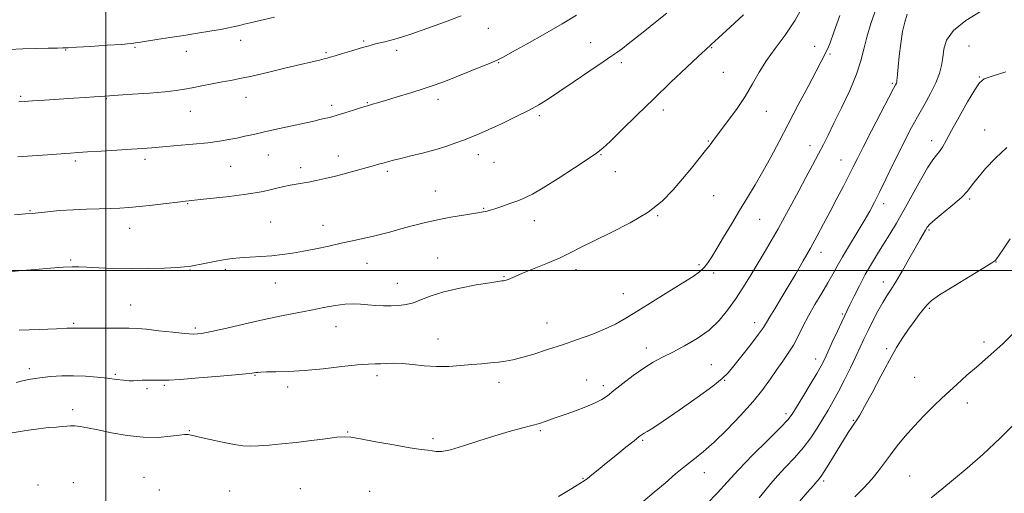
# Model space of a CAD drawing. Extents: x 2124800 to 2127700, y 292300 to 295200.
# Drawn here: x 2125969 to 2126326, y 294419 to 294591 of the extents above; entities that cross this region are included whole.
import ezdxf

# ---------------------------------------------------------------- set-up
doc = ezdxf.new("R2010")
doc.units = 0
doc.header["$MEASUREMENT"] = 0
for name, color, linetype, lineweight in [('CONTOUR INDEX', 41, 'Continuous', 13), ('CONTOUR INTERMEDIATE', 44, 'Continuous', 0), ('GRID LINE', 7, 'Continuous', 0), ('SPOT ELEVATION DTM', 2, 'Continuous', 13)]:
    doc.layers.add(name, color=color, linetype=linetype, lineweight=lineweight)

msp = doc.modelspace()

# ---------------------------------------------------------------- linework, layer by layer
at = {"layer": 'CONTOUR INDEX', "flags": 128}
for points, elevation in [([(2125965.978, 294499.738), (2125969.62, 294500.004), (2125974.56, 294500.413), (2125979.949, 294500.87), (2125984.617, 294501.237), (2125987.784, 294501.404), (2125990.242, 294501.385), (2125993.176, 294501.227), (2125997.494, 294500.983), (2126002.989, 294500.754), (2126009.181, 294500.647), (2126015.54, 294500.736), (2126021.354, 294500.947), (2126025.863, 294501.169), (2126028.607, 294501.329), (2126030.326, 294501.504), (2126032.057, 294501.806), (2126034.577, 294502.31), (2126037.611, 294502.929), (2126040.626, 294503.533), (2126043.251, 294504.022), (2126045.776, 294504.394), (2126048.66, 294504.674), (2126052.216, 294504.893), (2126056.195, 294505.11), (2126060.203, 294505.391), (2126063.965, 294505.793), (2126067.681, 294506.345), (2126071.668, 294507.064), (2126076.129, 294507.952), (2126080.812, 294508.931), (2126085.348, 294509.902), (2126089.454, 294510.791), (2126093.169, 294511.618), (2126096.618, 294512.423), (2126099.936, 294513.249), (2126103.311, 294514.135), (2126106.948, 294515.12), (2126111.001, 294516.22), (2126115.444, 294517.362), (2126120.205, 294518.452), (2126125.123, 294519.405), (2126129.686, 294520.18), (2126133.29, 294520.745), (2126135.525, 294521.089), (2126136.737, 294521.285), (2126137.467, 294521.425), (2126138.209, 294521.602), (2126139.293, 294521.914), (2126141.008, 294522.46), (2126143.511, 294523.296), (2126146.446, 294524.312), (2126149.326, 294525.357), (2126151.882, 294526.387), (2126154.702, 294527.793), (2126158.59, 294530.071), (2126163.986, 294533.477), (2126169.859, 294537.292), (2126174.814, 294540.554), (2126177.919, 294542.651), (2126180.106, 294544.377), (2126182.771, 294546.874), (2126186.976, 294550.986), (2126192.456, 294556.363), (2126198.61, 294562.358), (2126204.825, 294568.328), (2126210.431, 294573.646), (2126214.742, 294577.694), (2126217.408, 294580.164), (2126219.416, 294581.992), (2126222.086, 294584.428), (2126226.299, 294588.312), (2126231.176, 294592.852)], 1030), ([(2126194.72, 294416.283), (2126198.721, 294419.559), (2126202.713, 294422.933), (2126206.546, 294426.206), (2126210.094, 294429.158), (2126213.329, 294431.715), (2126216.63, 294434.363), (2126220.475, 294437.733), (2126225.139, 294442.234), (2126230.095, 294447.38), (2126234.614, 294452.465), (2126238.149, 294456.923), (2126240.883, 294460.754), (2126243.18, 294464.101), (2126245.336, 294467.117), (2126247.374, 294469.999), (2126249.249, 294472.955), (2126250.96, 294476.165), (2126252.69, 294479.688), (2126254.664, 294483.554), (2126257.014, 294487.724), (2126259.478, 294491.877), (2126261.698, 294495.623), (2126263.454, 294498.739), (2126265.064, 294501.675), (2126266.985, 294505.05), (2126269.515, 294509.264), (2126272.316, 294513.845), (2126274.89, 294518.105), (2126276.897, 294521.591), (2126278.611, 294524.814), (2126280.463, 294528.521), (2126282.757, 294533.218), (2126285.306, 294538.451), (2126287.797, 294543.526), (2126290.008, 294547.931), (2126292.076, 294551.897), (2126294.229, 294555.835), (2126296.598, 294560.032), (2126298.931, 294564.26), (2126300.877, 294568.163), (2126302.178, 294571.495), (2126302.936, 294574.45), (2126303.345, 294577.331), (2126303.703, 294580.39), (2126304.737, 294583.666), (2126307.281, 294587.148), (2126311.772, 294590.744), (2126317.07, 294594.046)], 1020), ([(2126299.088, 294417.581), (2126302.983, 294420.671), (2126307.296, 294424.168), (2126312.224, 294428.325), (2126317.861, 294433.332), (2126324.275, 294439.36), (2126331.328, 294446.33)], 1010)]:
    msp.add_lwpolyline(points, dxfattribs=dict(at, elevation=elevation))
at = {"layer": 'CONTOUR INTERMEDIATE', "flags": 128}
for points, elevation in [([(2125966.082, 294441.13), (2125971.197, 294441.937), (2125975.639, 294442.603), (2125979.258, 294443.018), (2125982.1, 294443.251), (2125984.26, 294443.416), (2125985.875, 294443.592), (2125987.255, 294443.723), (2125988.752, 294443.719), (2125990.708, 294443.498), (2125993.422, 294443.016), (2125997.181, 294442.24), (2126002.125, 294441.199), (2126007.799, 294440.181), (2126013.601, 294439.538), (2126018.964, 294439.509), (2126023.476, 294439.872), (2126026.763, 294440.294), (2126028.611, 294440.511), (2126029.445, 294440.542), (2126029.848, 294440.48), (2126030.392, 294440.376), (2126031.6, 294440.133), (2126033.98, 294439.611), (2126037.793, 294438.745), (2126042.3, 294437.747), (2126046.514, 294436.904), (2126049.74, 294436.435), (2126052.449, 294436.306), (2126055.406, 294436.416), (2126059.214, 294436.686), (2126063.826, 294437.099), (2126069.034, 294437.66), (2126074.541, 294438.345), (2126079.708, 294439.022), (2126083.807, 294439.534), (2126086.476, 294439.74), (2126088.815, 294439.568), (2126092.289, 294438.962), (2126097.851, 294437.931), (2126104.388, 294436.741), (2126110.274, 294435.721), (2126114.275, 294435.115), (2126116.72, 294434.811), (2126118.331, 294434.607), (2126119.813, 294434.395), (2126121.808, 294434.422), (2126124.943, 294435.023), (2126129.604, 294436.406), (2126135.225, 294438.252), (2126140.997, 294440.112), (2126146.236, 294441.629), (2126150.73, 294442.813), (2126154.391, 294443.764), (2126157.185, 294444.572), (2126159.303, 294445.268), (2126160.995, 294445.87), (2126162.541, 294446.422), (2126164.339, 294447.06), (2126166.823, 294447.945), (2126170.223, 294449.174), (2126173.979, 294450.593), (2126177.333, 294451.983), (2126179.776, 294453.224), (2126181.803, 294454.589), (2126184.163, 294456.447), (2126187.388, 294459.018), (2126191.165, 294461.922), (2126194.965, 294464.629), (2126198.42, 294466.764), (2126201.791, 294468.563), (2126205.496, 294470.417), (2126209.799, 294472.651), (2126214.348, 294475.318), (2126218.634, 294478.407), (2126222.275, 294481.889), (2126225.382, 294485.675), (2126228.193, 294489.662), (2126230.906, 294493.76), (2126233.558, 294497.934), (2126236.149, 294502.162), (2126238.682, 294506.432), (2126241.176, 294510.761), (2126243.657, 294515.171), (2126246.147, 294519.681), (2126248.658, 294524.294), (2126251.198, 294529.006), (2126253.749, 294533.764), (2126256.173, 294538.314), (2126258.302, 294542.356), (2126260.069, 294545.774), (2126261.802, 294549.203), (2126263.929, 294553.467), (2126266.698, 294559.084), (2126269.646, 294565.348), (2126272.131, 294571.25), (2126273.71, 294576.078), (2126274.751, 294580.319), (2126275.823, 294584.759), (2126277.399, 294590.023), (2126279.585, 294596.092)], 1024), ([(2125968.673, 294478.382), (2125975.878, 294478.661), (2125982.128, 294478.906), (2125985.884, 294479.06), (2125987.63, 294479.133), (2125988.358, 294479.149), (2125988.992, 294479.132), (2125990.192, 294479.104), (2125992.547, 294479.088), (2125996.381, 294479.097), (2126000.94, 294479.12), (2126005.204, 294479.138), (2126008.475, 294479.124), (2126011.353, 294479.007), (2126014.763, 294478.709), (2126019.306, 294478.196), (2126024.285, 294477.611), (2126028.678, 294477.145), (2126031.844, 294476.969), (2126034.659, 294477.195), (2126038.38, 294477.918), (2126043.889, 294479.17), (2126050.578, 294480.717), (2126057.461, 294482.263), (2126063.74, 294483.575), (2126069.354, 294484.677), (2126074.427, 294485.659), (2126079.049, 294486.572), (2126083.178, 294487.33), (2126086.735, 294487.809), (2126089.709, 294487.932), (2126092.341, 294487.801), (2126094.938, 294487.566), (2126097.731, 294487.354), (2126100.638, 294487.216), (2126103.502, 294487.181), (2126106.212, 294487.293), (2126108.849, 294487.648), (2126111.541, 294488.359), (2126114.462, 294489.485), (2126117.992, 294490.877), (2126122.555, 294492.334), (2126128.299, 294493.674), (2126134.253, 294494.793), (2126139.169, 294495.607), (2126142.128, 294496.066), (2126143.549, 294496.266), (2126144.179, 294496.34), (2126144.658, 294496.405), (2126145.179, 294496.53), (2126145.825, 294496.771), (2126146.744, 294497.197), (2126148.343, 294497.926), (2126151.093, 294499.088), (2126155.237, 294500.749), (2126160.092, 294502.708), (2126164.745, 294504.699), (2126168.601, 294506.553), (2126172.348, 294508.493), (2126176.992, 294510.84), (2126183.175, 294513.826), (2126190.085, 294517.345), (2126196.546, 294521.199), (2126201.662, 294525.212), (2126205.665, 294529.277), (2126209.066, 294533.304), (2126212.252, 294537.176), (2126215.109, 294540.669), (2126217.395, 294543.53), (2126219.017, 294545.672), (2126220.47, 294547.673), (2126222.393, 294550.275), (2126225.219, 294554.003), (2126228.542, 294558.51), (2126231.749, 294563.233), (2126234.406, 294567.727), (2126236.81, 294572.024), (2126239.44, 294576.275), (2126242.642, 294580.654), (2126246.231, 294585.437), (2126249.893, 294590.927), (2126253.332, 294597.209)], 1028), ([(2125966.901, 294520.234), (2125970.973, 294520.575), (2125973.316, 294520.784), (2125975.546, 294521.009), (2125978.926, 294521.357), (2125983.301, 294521.759), (2125988.165, 294522.108), (2125993.05, 294522.323), (2125997.651, 294522.443), (2126001.705, 294522.535), (2126005.105, 294522.664), (2126008.373, 294522.888), (2126012.189, 294523.258), (2126016.952, 294523.796), (2126021.931, 294524.39), (2126026.115, 294524.894), (2126028.879, 294525.215), (2126031.154, 294525.457), (2126034.257, 294525.777), (2126039.077, 294526.287), (2126044.784, 294526.926), (2126050.118, 294527.589), (2126054.129, 294528.196), (2126057.09, 294528.762), (2126059.581, 294529.325), (2126062.066, 294529.91), (2126064.539, 294530.474), (2126066.877, 294530.959), (2126069.018, 294531.333), (2126071.146, 294531.673), (2126073.51, 294532.082), (2126076.311, 294532.646), (2126079.567, 294533.386), (2126083.251, 294534.306), (2126087.269, 294535.383), (2126091.24, 294536.487), (2126094.718, 294537.46), (2126097.375, 294538.185), (2126099.365, 294538.717), (2126100.963, 294539.152), (2126102.472, 294539.581), (2126104.304, 294540.085), (2126106.898, 294540.74), (2126110.531, 294541.602), (2126114.825, 294542.646), (2126119.238, 294543.828), (2126123.314, 294545.093), (2126126.922, 294546.352), (2126130.016, 294547.504), (2126132.666, 294548.52), (2126135.401, 294549.638), (2126138.866, 294551.166), (2126143.453, 294553.293), (2126148.54, 294555.746), (2126153.254, 294558.133), (2126157.022, 294560.215), (2126160.471, 294562.356), (2126164.529, 294565.071), (2126169.775, 294568.652), (2126175.398, 294572.504), (2126180.235, 294575.805), (2126183.456, 294577.974), (2126185.537, 294579.382), (2126187.284, 294580.636), (2126189.382, 294582.249), (2126192.041, 294584.357), (2126195.346, 294586.997), (2126199.27, 294590.128), (2126203.32, 294593.374)], 1032), ([(2125967.558, 294459.458), (2125969.804, 294459.964), (2125972.722, 294460.558), (2125976.157, 294461.126), (2125979.966, 294461.569), (2125984.051, 294461.833), (2125988.326, 294461.879), (2125992.676, 294461.689), (2125996.876, 294461.337), (2126000.671, 294460.918), (2126003.859, 294460.523), (2126006.445, 294460.213), (2126008.484, 294460.043), (2126010.081, 294460.044), (2126011.534, 294460.147), (2126013.19, 294460.26), (2126015.269, 294460.31), (2126017.477, 294460.3), (2126019.393, 294460.255), (2126020.887, 294460.212), (2126022.993, 294460.267), (2126027.036, 294460.529), (2126033.754, 294461.057), (2126041.537, 294461.71), (2126048.192, 294462.293), (2126052.079, 294462.661), (2126053.785, 294462.858), (2126054.451, 294462.975), (2126055.096, 294463.084), (2126056.25, 294463.185), (2126058.321, 294463.258), (2126061.638, 294463.308), (2126066.218, 294463.441), (2126072.004, 294463.789), (2126078.761, 294464.421), (2126085.554, 294465.161), (2126091.276, 294465.771), (2126095.139, 294466.078), (2126097.64, 294466.174), (2126099.599, 294466.214), (2126101.722, 294466.307), (2126104.269, 294466.365), (2126107.385, 294466.255), (2126111.151, 294465.903), (2126115.389, 294465.476), (2126119.852, 294465.201), (2126124.315, 294465.244), (2126128.623, 294465.521), (2126132.639, 294465.886), (2126136.254, 294466.221), (2126139.467, 294466.521), (2126142.302, 294466.808), (2126144.859, 294467.126), (2126147.545, 294467.616), (2126150.841, 294468.441), (2126155.092, 294469.71), (2126160.091, 294471.324), (2126165.496, 294473.128), (2126170.965, 294474.99), (2126176.173, 294476.868), (2126180.798, 294478.738), (2126184.698, 294480.629), (2126188.454, 294482.776), (2126192.83, 294485.464), (2126198.288, 294488.828), (2126204.091, 294492.405), (2126209.201, 294495.579), (2126212.836, 294497.904), (2126215.235, 294499.615), (2126216.89, 294501.112), (2126218.264, 294502.785), (2126219.701, 294504.976), (2126221.514, 294508.013), (2126223.919, 294512.087), (2126226.736, 294516.839), (2126229.689, 294521.771), (2126232.559, 294526.506), (2126235.354, 294531.159), (2126238.139, 294535.966), (2126240.989, 294541.147), (2126244.018, 294546.847), (2126247.348, 294553.196), (2126250.992, 294560.134), (2126254.528, 294566.851), (2126257.423, 294572.347), (2126259.296, 294575.911), (2126260.373, 294577.982), (2126261.034, 294579.288), (2126261.644, 294580.579), (2126262.511, 294582.702), (2126263.926, 294586.527), (2126266.066, 294592.534)], 1026), ([(2125968.185, 294541.284), (2125973.375, 294541.663), (2125978.959, 294542.066), (2125983.808, 294542.413), (2125987.19, 294542.653), (2125989.971, 294542.84), (2125993.413, 294543.061), (2125998.372, 294543.373), (2126004.07, 294543.734), (2126009.321, 294544.075), (2126013.314, 294544.352), (2126016.743, 294544.612), (2126020.677, 294544.926), (2126025.845, 294545.348), (2126031.612, 294545.854), (2126037.001, 294546.403), (2126041.273, 294546.962), (2126044.633, 294547.53), (2126047.526, 294548.114), (2126050.382, 294548.731), (2126053.596, 294549.443), (2126057.549, 294550.322), (2126062.418, 294551.4), (2126067.549, 294552.533), (2126072.082, 294553.537), (2126075.366, 294554.274), (2126077.59, 294554.781), (2126079.152, 294555.144), (2126080.452, 294555.453), (2126081.902, 294555.833), (2126083.913, 294556.416), (2126086.711, 294557.271), (2126089.763, 294558.222), (2126092.349, 294559.03), (2126093.954, 294559.523), (2126094.877, 294559.799), (2126095.623, 294560.02), (2126096.68, 294560.343), (2126098.466, 294560.89), (2126101.382, 294561.773), (2126105.621, 294563.049), (2126110.556, 294564.554), (2126115.351, 294566.064), (2126119.41, 294567.428), (2126123.092, 294568.772), (2126126.994, 294570.291), (2126131.478, 294572.092), (2126135.968, 294573.926), (2126139.651, 294575.453), (2126142.074, 294576.502), (2126144.23, 294577.575), (2126147.468, 294579.342), (2126152.704, 294582.25), (2126159.102, 294585.86), (2126165.39, 294589.506), (2126170.555, 294592.656)], 1034), ([(2125968.467, 294561.212), (2125970.583, 294561.377), (2125973.472, 294561.58), (2125977.86, 294561.883), (2125983.118, 294562.242), (2125988.283, 294562.591), (2125992.558, 294562.873), (2125995.819, 294563.082), (2125998.109, 294563.228), (2125999.655, 294563.328), (2126001.412, 294563.444), (2126004.521, 294563.65), (2126009.68, 294563.994), (2126015.831, 294564.431), (2126021.475, 294564.891), (2126025.52, 294565.328), (2126028.505, 294565.79), (2126031.378, 294566.346), (2126034.841, 294567.035), (2126038.631, 294567.778), (2126042.237, 294568.461), (2126045.376, 294569.031), (2126048.656, 294569.658), (2126052.91, 294570.57), (2126058.629, 294571.902), (2126064.941, 294573.42), (2126070.633, 294574.796), (2126074.761, 294575.778), (2126077.463, 294576.406), (2126079.148, 294576.797), (2126080.259, 294577.075), (2126081.376, 294577.399), (2126083.116, 294577.935), (2126085.87, 294578.784), (2126089.136, 294579.783), (2126092.186, 294580.704), (2126094.478, 294581.373), (2126096.209, 294581.845), (2126097.762, 294582.233), (2126099.436, 294582.626), (2126101.209, 294583.04), (2126102.975, 294583.466), (2126104.767, 294583.942), (2126107.173, 294584.681), (2126110.918, 294585.943), (2126116.41, 294587.872), (2126122.778, 294590.174), (2126128.832, 294592.441)], 1036), ([(2126164.124, 294418.017), (2126168.886, 294420.946), (2126171.764, 294422.709), (2126173.338, 294423.708), (2126174.542, 294424.582), (2126176.163, 294425.865), (2126178.412, 294427.687), (2126181.35, 294430.077), (2126184.914, 294432.965), (2126188.532, 294435.888), (2126191.505, 294438.286), (2126193.339, 294439.756), (2126194.371, 294440.532), (2126195.141, 294441.004), (2126196.22, 294441.592), (2126198.292, 294442.841), (2126202.066, 294445.326), (2126207.857, 294449.329), (2126214.388, 294453.965), (2126219.983, 294458.057), (2126223.459, 294460.8), (2126225.591, 294462.894), (2126227.647, 294465.412), (2126230.544, 294469.08), (2126233.802, 294473.242), (2126236.594, 294476.898), (2126238.341, 294479.356), (2126239.471, 294481.174), (2126240.663, 294483.221), (2126242.446, 294486.174), (2126244.751, 294489.947), (2126247.355, 294494.26), (2126250.062, 294498.855), (2126252.76, 294503.543), (2126255.359, 294508.151), (2126257.804, 294512.57), (2126260.168, 294516.929), (2126262.557, 294521.421), (2126265.018, 294526.122), (2126267.368, 294530.663), (2126269.36, 294534.561), (2126270.892, 294537.601), (2126272.417, 294540.638), (2126274.53, 294544.796), (2126277.583, 294550.737), (2126280.965, 294557.281), (2126283.824, 294562.787), (2126285.521, 294566.033), (2126286.279, 294567.473), (2126286.534, 294567.978), (2126286.653, 294568.293), (2126286.723, 294568.642), (2126286.764, 294569.123), (2126286.804, 294569.889), (2126286.907, 294571.331), (2126287.144, 294573.894), (2126287.568, 294577.8), (2126288.144, 294582.375), (2126288.819, 294586.718), (2126289.566, 294590.167), (2126290.475, 294593.023)], 1022), ([(2125965.051, 294580.284), (2125969.941, 294580.447), (2125974.813, 294580.588), (2125979.169, 294580.701), (2125982.469, 294580.775), (2125984.5, 294580.815), (2125986.339, 294580.881), (2125989.389, 294581.049), (2125994.528, 294581.363), (2126000.557, 294581.75), (2126005.751, 294582.108), (2126008.823, 294582.359), (2126010.214, 294582.521), (2126010.799, 294582.637), (2126011.393, 294582.757), (2126012.568, 294582.952), (2126014.836, 294583.303), (2126018.525, 294583.861), (2126023.218, 294584.572), (2126028.314, 294585.357), (2126033.268, 294586.144), (2126037.772, 294586.887), (2126041.57, 294587.551), (2126044.496, 294588.108), (2126046.721, 294588.579), (2126048.501, 294588.991), (2126050.173, 294589.396), (2126052.4, 294589.926), (2126055.928, 294590.733), (2126061.218, 294591.925)], 1038), ([(2126217.743, 294415.303), (2126221.734, 294419.314), (2126225.248, 294423.247), (2126229.28, 294427.717), (2126234.454, 294433.064), (2126239.912, 294438.507), (2126244.424, 294442.989), (2126247.145, 294445.833), (2126248.757, 294447.893), (2126250.326, 294450.405), (2126252.631, 294454.223), (2126255.297, 294458.665), (2126257.665, 294462.664), (2126259.271, 294465.491), (2126260.432, 294467.748), (2126261.663, 294470.371), (2126263.323, 294473.99), (2126265.154, 294477.99), (2126266.745, 294481.452), (2126267.821, 294483.757), (2126268.663, 294485.503), (2126269.687, 294487.592), (2126271.211, 294490.691), (2126273.141, 294494.52), (2126275.284, 294498.564), (2126277.479, 294502.411), (2126279.688, 294506.067), (2126281.909, 294509.638), (2126284.159, 294513.271), (2126286.554, 294517.254), (2126289.231, 294521.912), (2126292.234, 294527.352), (2126295.246, 294532.815), (2126297.855, 294537.323), (2126299.762, 294540.189), (2126301.114, 294541.888), (2126302.169, 294543.186), (2126303.2, 294544.792), (2126304.533, 294547.194), (2126306.508, 294550.823), (2126309.289, 294555.823), (2126312.333, 294561.187), (2126314.918, 294565.617), (2126316.641, 294568.199), (2126318.37, 294569.535), (2126321.292, 294570.609), (2126326.18, 294572.178)], 1018), ([(2126236.853, 294417.544), (2126238.984, 294420.217), (2126241.069, 294422.798), (2126243.467, 294425.548), (2126246.415, 294428.666), (2126249.649, 294432.087), (2126252.779, 294435.682), (2126255.501, 294439.323), (2126257.835, 294442.89), (2126259.886, 294446.264), (2126261.764, 294449.405), (2126263.606, 294452.59), (2126265.558, 294456.176), (2126267.699, 294460.37), (2126269.861, 294464.775), (2126271.809, 294468.846), (2126273.394, 294472.211), (2126274.796, 294475.185), (2126276.279, 294478.257), (2126278.022, 294481.747), (2126279.879, 294485.313), (2126281.622, 294488.444), (2126283.112, 294490.845), (2126284.577, 294493.068), (2126286.339, 294495.88), (2126288.594, 294499.776), (2126291.052, 294504.17), (2126293.303, 294508.204), (2126295.023, 294511.21), (2126296.245, 294513.277), (2126297.092, 294514.685), (2126297.756, 294515.74), (2126298.721, 294516.864), (2126300.543, 294518.504), (2126303.536, 294520.944), (2126307.051, 294523.816), (2126310.197, 294526.584), (2126312.363, 294528.89), (2126314.044, 294531.078), (2126316.011, 294533.671), (2126318.86, 294537.025), (2126322.475, 294540.854), (2126326.563, 294544.709)], 1016), ([(2126250.144, 294414.703), (2126254.224, 294419.434), (2126256.577, 294422.189), (2126257.613, 294423.412), (2126258.035, 294423.898), (2126258.469, 294424.387), (2126259.239, 294425.417), (2126260.592, 294427.468), (2126262.654, 294430.797), (2126265.062, 294434.757), (2126267.33, 294438.475), (2126269.081, 294441.267), (2126270.361, 294443.221), (2126271.325, 294444.614), (2126272.171, 294445.816), (2126273.27, 294447.568), (2126275.04, 294450.7), (2126277.728, 294455.704), (2126280.922, 294461.707), (2126284.041, 294467.494), (2126286.644, 294472.125), (2126288.842, 294475.75), (2126290.884, 294478.794), (2126292.938, 294481.582), (2126294.855, 294484.05), (2126296.405, 294486.035), (2126297.566, 294487.511), (2126299.162, 294489.002), (2126302.222, 294491.171), (2126307.324, 294494.408), (2126313.227, 294498.021), (2126318.234, 294501.045), (2126321.082, 294502.775), (2126322.238, 294503.529), (2126322.598, 294503.885), (2126322.967, 294504.401), (2126323.762, 294505.568), (2126325.305, 294507.859), (2126327.796, 294511.523)], 1014), ([(2126271.517, 294417.889), (2126274.715, 294421.125), (2126277.609, 294424.311), (2126280.035, 294427.3), (2126282.195, 294430.205), (2126284.38, 294433.204), (2126286.841, 294436.442), (2126289.672, 294439.923), (2126292.928, 294443.619), (2126296.618, 294447.482), (2126300.571, 294451.383), (2126304.573, 294455.173), (2126308.438, 294458.728), (2126312.104, 294462.012), (2126315.538, 294465.014), (2126318.741, 294467.769), (2126321.861, 294470.499), (2126325.081, 294473.475), (2126328.57, 294476.971)], 1012)]:
    msp.add_lwpolyline(points, dxfattribs=dict(at, elevation=elevation))
at = {"layer": 'GRID LINE', "flags": 128}
for points in [[(2126000, 295000), (2126000, 292500)], [(2127500, 294500), (2125000, 294500)]]:
    msp.add_lwpolyline(points, dxfattribs=at)
at = {"layer": 'SPOT ELEVATION DTM'}
for p in [(2126138.72, 294587.96, 1035.2), (2126048.96, 294583.6, 1037.4), (2126093.47, 294583.3, 1036.2), (2126175.78, 294582.76, 1032.8), (2125985.45, 294580.09, 1037.9), (2126010.59, 294580.98, 1037.8), (2126029.26, 294579.52, 1037.3), (2126079.83, 294579.1, 1036.2), (2126105.43, 294579.98, 1035.6), (2126219.64, 294580.85, 1029.9), (2126256.92, 294581.4, 1026.6), (2126262.48, 294578.66, 1025.8), (2126312.82, 294581.5, 1018.9), (2126142.36, 294575.46, 1033.9), (2126186.84, 294575.41, 1031.6), (2126223.82, 294571.97, 1029.1), (2126285.1, 294567.96, 1022.2), (2126316.56, 294570.24, 1018.1), (2125969.13, 294563.27, 1036.2), (2126000.24, 294562.43, 1035.9), (2126050.82, 294562.9, 1035.3), (2126094.83, 294560.89, 1034.1), (2126120.37, 294562.14, 1033.5), (2126030.66, 294557.84, 1035.2), (2126081.92, 294560.01, 1034.4), (2126202.14, 294558.34, 1029.5), (2126239.41, 294557.78, 1027.2), (2126157.14, 294556.19, 1031.7), (2126318.48, 294551.05, 1016.6), (2126218.39, 294547.07, 1028.1), (2126299.27, 294547.17, 1018.6), (2126255.23, 294545.32, 1024.6), (2125988.99, 294539.8, 1033.7), (2126014.2, 294540.37, 1033.6), (2126058.97, 294542, 1033.2), (2126084.31, 294541.58, 1032.6), (2126135.05, 294542.08, 1031.4), (2126140.67, 294539.24, 1031.1), (2126179.53, 294542.04, 1029.9), (2126266.52, 294540.08, 1022.8), (2126045.31, 294537.82, 1033.1), (2126070.65, 294537.33, 1032.5), (2126102.04, 294536.05, 1031.7), (2126184.63, 294535.93, 1029.4), (2126119.47, 294528.93, 1030.8), (2126220.38, 294527.14, 1027.2), (2126313.07, 294526.03, 1015.8), (2125972.51, 294521.7, 1032.1), (2126029.74, 294524.3, 1031.9), (2126137.02, 294522.61, 1030.1), (2126281.95, 294524.28, 1019.5), (2126059.82, 294517.6, 1030.9), (2126155.3, 294518.07, 1029.4), (2126200.01, 294519.92, 1027.9), (2126237.04, 294518.58, 1025.1), (2126008.66, 294515.34, 1031.3), (2126078.77, 294516.41, 1030.6), (2126298.36, 294514.74, 1015.8), (2125987.35, 294503.88, 1030.2), (2126120.34, 294504.57, 1028.9), (2126259.24, 294506.58, 1021.4), (2126030.52, 294500.24, 1029.9), (2126043.31, 294500.5, 1029.7), (2126094.69, 294502.65, 1029.3), (2126170.39, 294500.4, 1027.5), (2126214.96, 294502.14, 1026.3), (2126322.65, 294503.12, 1013.96), (2126144.31, 294497.81, 1028.1), (2126220.34, 294499.08, 1025.6), (2126061.47, 294495.55, 1029.3), (2126105.65, 294495.35, 1028.8), (2126281.85, 294495.9, 1016.6), (2126187.63, 294491.6, 1026.9), (2126009.03, 294487.57, 1028.9), (2126298.49, 294486.32, 1013.8), (2126266.92, 294484.27, 1018.2), (2125988.42, 294480.89, 1028.2), (2126032.43, 294479.18, 1028.3), (2126083.41, 294479.65, 1027.2), (2126159.96, 294480.95, 1026.8), (2126235.23, 294481.15, 1022.6), (2126120.4, 294475.16, 1026.7), (2126195.97, 294471.93, 1024.5), (2126283, 294471.74, 1014.2), (2126318.32, 294474.15, 1012.49), (2126257.28, 294467.89, 1018.6), (2125972.31, 294464.47, 1026.4), (2126219.48, 294465.82, 1023.1), (2126003.48, 294462.38, 1026.2), (2126054.08, 294461.97, 1025.9), (2126098.26, 294461.88, 1025.6), (2126293.11, 294461.23, 1013.2), (2126014.96, 294457.12, 1025.8), (2126021.25, 294458.39, 1025.8), (2126065.91, 294457.81, 1025.6), (2126142.48, 294459.41, 1025.5), (2126174.25, 294460.27, 1024.7), (2126180.35, 294458.2, 1024.4), (2126224.3, 294460.17, 1021.9), (2126312.24, 294451.97, 1011.24), (2125988, 294449.57, 1024.5), (2126246.52, 294448.1, 1018.4), (2126270.95, 294445.65, 1014.1), (2126030.34, 294441.92, 1024.1), (2126087.73, 294441.49, 1024.1), (2126118.62, 294439.06, 1024.3), (2126157.55, 294441.9, 1023.8), (2126194.62, 294438.39, 1021.8), (2126013.85, 294424.96, 1022.7), (2126216.97, 294426.69, 1019.3), (2126291.31, 294425.45, 1010.8), (2125975.42, 294422.19, 1022.3), (2125988.23, 294423.11, 1022.1), (2126173.02, 294424.58, 1022.1), (2126260.22, 294423.65, 1013.7), (2126019.49, 294420.38, 1022.6), (2126044.87, 294420, 1022.8), (2126070.52, 294420.88, 1022.7), (2126095.61, 294419.97, 1022.9)]:
    msp.add_point(p, dxfattribs=at)

doc.saveas('drawing.dxf')
